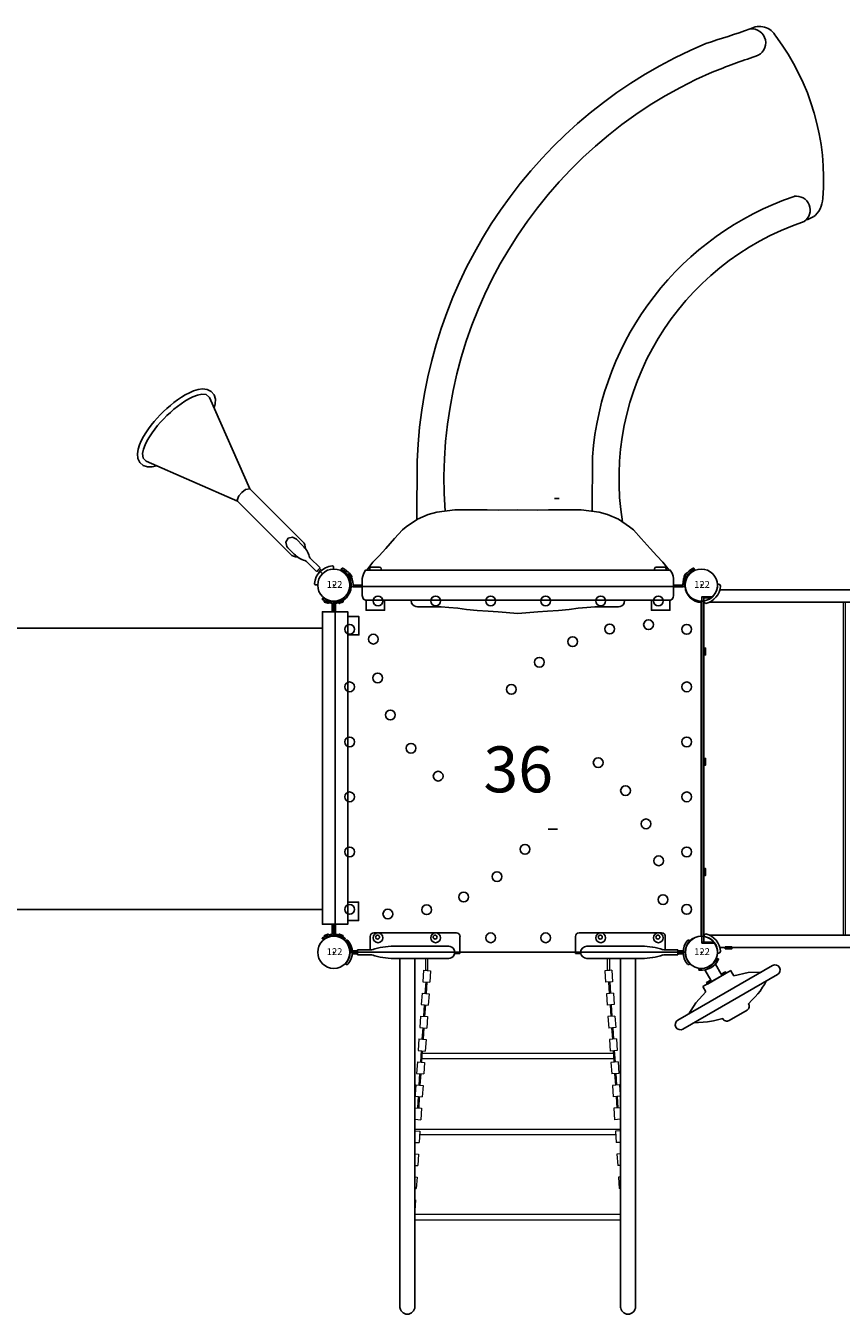
# Model space of a CAD drawing. Extents: x 4765 to 5241, y -5120 to -4774.
# Drawn here: x 5017 to 5106, y -5048 to -4908 of the extents above; entities that cross this region are included whole.
import ezdxf
from ezdxf.enums import TextEntityAlignment as Align

# ---------------------------------------------------------------- set-up
doc = ezdxf.new("R2010")
doc.units = 0
doc.header["$MEASUREMENT"] = 0
doc.layers.get('0').update_dxf_attribs({"color": 5, "linetype": 'CONTINUOUS'})
for name, color, linetype in [('2D_BROWN', 35, 'CONTINUOUS'), ('2D_PBACCENT', 250, 'CONTINUOUS'), ('2D_PBGALV', 250, 'CONTINUOUS'), ('2D_PBPANEL', 6, 'CONTINUOUS'), ('2D_PBPOST', 5, 'CONTINUOUS'), ('2D_PBSLIDE', 3, 'CONTINUOUS'), ('2D_PBSTAINLESS', 132, 'CONTINUOUS'), ('2D_PBVINYL', 1, 'CONTINUOUS'), ('2D_RED', 1, 'CONTINUOUS'), ('2D_STAINLESS', 132, 'CONTINUOUS'), ('2D_VINYL', 1, 'CONTINUOUS'), ('PHASE-1', 6, 'CONTINUOUS'), ('TXT-HT', 7, 'CONTINUOUS')]:
    doc.layers.add(name, color=color, linetype=linetype)
doc.styles.add('SIMPLEX', font='SIMPLEX.shx')

# ---------------------------------------------------------------- blocks, each defined once
blk = doc.blocks.new('PBCRWT00')
for p in [(0, 0), (39.96, 0), (0, -39.96), (39.96, -39.96)]:
    blk.add_point(p)
at = {"layer": '2D_BROWN'}
for points in [[(3.46, 1.54), (3.46, 2.71), (5.46, 2.71), (5.46, 1.54)], [(34.54, 1.58), (34.54, 2.75), (36.53, 2.75), (36.53, 1.54)], [(3.46, -41.49), (3.46, -42.66), (5.46, -42.66), (5.46, -41.49)], [(34.54, -41.52), (34.54, -42.7), (36.53, -42.7), (36.53, -41.49)]]:
    blk.add_lwpolyline(points, dxfattribs=at)
at = {"layer": '2D_PBPANEL'}
blk.add_line((37.06, -38.74, 35.68), (3.05, -38.74, 35.68), dxfattribs=at)
at = {"layer": '2D_PBPANEL', "elevation": 35.68}
blk.add_lwpolyline([(37.06, -1.22), (37.06, 1.53), (3.05, 1.53), (3.05, -1.22)], close=True, dxfattribs=at)
for points in [[(4.67, -1.21), (4.67, -38.74)], [(35.29, -38.74), (35.29, -1.21)], [(34.21, -38.74), (37.06, -38.74), (37.06, -41.49), (3.05, -41.49), (3.05, -38.74), (3.58, -38.74)]]:
    blk.add_lwpolyline(points, dxfattribs=at)
at = {"layer": '2D_PBPOST'}
for points in [[(3.05, 0), (2.03, 0, -0.346828), (1.78, 0.19, -0.027757), (1.77, 0.28, 0.037422), (1.73, 0.45, 0.02033), (1.67, 0.66, 0.03572), (1.59, 0.82, 0.018365), (1.47, 1.02, 0.043433), (1.38, 1.14), (1.49, 1.24, -0.426065), (1.53, 1.23, 0.010511), (1.57, 1.19, -0.042576), (1.63, 1.1, 0.025837), (1.67, 1.04, -0.054443), (1.71, 0.98, 0.038979), (1.74, 0.91, -0.046547), (1.77, 0.85, 0.007374), (1.84, 0.69, -0.061098), (1.92, 0.44, 0.006011), (1.95, 0.29, -0.013119), (1.95, 0.26, 0.06931), (1.96, 0.22, 0.302206), (2.03, 0.18), (3.05, 0.18)], [(37.06, 0), (37.93, 0, 0.346828), (38.18, 0.19, 0.027757), (38.19, 0.28, -0.037422), (38.23, 0.45, -0.02033), (38.29, 0.66, -0.03572), (38.37, 0.82, -0.018365), (38.49, 1.02, -0.043433), (38.58, 1.14), (38.47, 1.24, 0.426065), (38.43, 1.23, -0.010511), (38.39, 1.19, 0.042576), (38.33, 1.1, -0.025837), (38.29, 1.04, 0.054443), (38.25, 0.98, -0.038979), (38.22, 0.91, 0.046547), (38.19, 0.85, -0.007374), (38.12, 0.69, 0.061098), (38.04, 0.44, -0.006011), (38.01, 0.29, 0.013119), (38.01, 0.26, -0.06931), (38, 0.22, -0.302206), (37.93, 0.18), (37.06, 0.18)], [(3.05, 0), (2.03, 0, 0.346828), (1.78, -0.2, 0.027757), (1.77, -0.28, -0.037422), (1.73, -0.46, -0.02033), (1.67, -0.66, -0.03572), (1.59, -0.82, -0.018365), (1.47, -1.03, -0.043433), (1.38, -1.15), (1.49, -1.24, 0.426065), (1.53, -1.24, -0.010511), (1.57, -1.2, 0.042576), (1.63, -1.1, -0.025837), (1.67, -1.04, 0.054443), (1.71, -0.98, -0.038979), (1.74, -0.92, 0.046547), (1.77, -0.86, -0.007374), (1.84, -0.69, 0.061098), (1.92, -0.44, -0.006011), (1.95, -0.29, 0.013119), (1.95, -0.26, -0.06931), (1.96, -0.22, -0.302206), (2.03, -0.18), (3.05, -0.18)], [(37.06, 0), (37.93, 0, -0.346828), (38.18, -0.2, -0.027757), (38.19, -0.28, 0.037422), (38.23, -0.46, 0.02033), (38.29, -0.66, 0.03572), (38.37, -0.82, 0.018365), (38.49, -1.03, 0.043433), (38.58, -1.15), (38.47, -1.24, -0.426065), (38.43, -1.24, 0.010511), (38.39, -1.2, -0.042576), (38.33, -1.1, 0.025837), (38.29, -1.04, -0.054443), (38.25, -0.98, 0.038979), (38.22, -0.92, -0.046547), (38.19, -0.86, 0.007374), (38.12, -0.69, -0.061098), (38.04, -0.44, 0.006011), (38.01, -0.29, -0.013119), (38.01, -0.26, 0.06931), (38, -0.22, 0.302206), (37.93, -0.18), (37.06, -0.18)], [(3.05, -39.96), (2.03, -39.96, -0.346828), (1.78, -39.76, -0.027757), (1.77, -39.68, 0.037422), (1.73, -39.5, 0.02033), (1.67, -39.3, 0.03572), (1.59, -39.14, 0.018365), (1.47, -38.93, 0.043433), (1.38, -38.81), (1.49, -38.72, -0.426065), (1.53, -38.72, 0.010511), (1.57, -38.76, -0.042576), (1.63, -38.86, 0.025837), (1.67, -38.92, -0.054443), (1.71, -38.98, 0.038979), (1.74, -39.04, -0.046547), (1.77, -39.1, 0.007374), (1.84, -39.27, -0.061098), (1.92, -39.52, 0.006011), (1.95, -39.67, -0.013119), (1.95, -39.7, 0.06931), (1.96, -39.74, 0.302206), (2.03, -39.78), (3.05, -39.78)], [(37.06, -39.96), (37.93, -39.96, 0.346828), (38.18, -39.76, 0.027757), (38.19, -39.68, -0.037422), (38.23, -39.5, -0.02033), (38.29, -39.3, -0.03572), (38.37, -39.14, -0.018365), (38.49, -38.93, -0.043433), (38.58, -38.81), (38.47, -38.72, 0.426065), (38.43, -38.72, -0.010511), (38.39, -38.76, 0.042576), (38.33, -38.86, -0.025837), (38.29, -38.92, 0.054443), (38.25, -38.98, -0.038979), (38.22, -39.04, 0.046547), (38.19, -39.1, -0.007374), (38.12, -39.27, 0.061098), (38.04, -39.52, -0.006011), (38.01, -39.67, 0.013119), (38.01, -39.7, -0.06931), (38, -39.74, -0.302206), (37.93, -39.78), (37.06, -39.78)], [(3.05, -39.96), (2.03, -39.96, 0.346828), (1.78, -40.15, 0.027757), (1.77, -40.24, -0.037422), (1.73, -40.41, -0.02033), (1.67, -40.62, -0.03572), (1.59, -40.78, -0.018365), (1.47, -40.98, -0.043433), (1.38, -41.1), (1.49, -41.2, 0.426065), (1.53, -41.19, -0.010511), (1.57, -41.15, 0.042576), (1.63, -41.06, -0.025837), (1.67, -41, 0.054443), (1.71, -40.94, -0.038979), (1.74, -40.87, 0.046547), (1.77, -40.81, -0.007374), (1.84, -40.65, 0.061098), (1.92, -40.4, -0.006011), (1.95, -40.25, 0.013119), (1.95, -40.22, -0.06931), (1.96, -40.18, -0.302206), (2.03, -40.14), (3.05, -40.14)], [(37.06, -39.96), (37.93, -39.96, -0.346828), (38.18, -40.15, -0.027757), (38.19, -40.24, 0.037422), (38.23, -40.41, 0.02033), (38.29, -40.62, 0.03572), (38.37, -40.78, 0.018365), (38.49, -40.98, 0.043433), (38.58, -41.1), (38.47, -41.2, -0.426065), (38.43, -41.19, 0.010511), (38.39, -41.15, -0.042576), (38.33, -41.06, 0.025837), (38.29, -41, -0.054443), (38.25, -40.94, 0.038979), (38.22, -40.87, -0.046547), (38.19, -40.81, 0.007374), (38.12, -40.65, -0.061098), (38.04, -40.4, 0.006011), (38.01, -40.25, -0.013119), (38.01, -40.22, 0.06931), (38, -40.18, 0.302206), (37.93, -40.14), (37.06, -40.14)]]:
    blk.add_lwpolyline(points, format="xyb", dxfattribs=at)
at = {"layer": '2D_STAINLESS'}
for p, q in [((1.76, 1.02), (1.95, 0.55)), ((1.86, 0.79), (1.91, 0.81)), ((38.2, 1.02), (38.01, 0.55)), ((38.1, 0.79), (38.05, 0.81)), ((1.76, -1.02), (1.95, -0.56)), ((1.86, -0.79), (1.91, -0.81)), ((38.2, -1.02), (38.01, -0.56)), ((38.1, -0.79), (38.05, -0.81)), ((1.76, -38.94), (1.95, -39.4)), ((1.86, -39.17), (1.91, -39.15)), ((38.2, -38.94), (38.01, -39.4)), ((38.1, -39.17), (38.05, -39.15)), ((1.76, -40.98), (1.95, -40.51)), ((38.2, -40.98), (38.01, -40.51)), ((1.86, -40.75), (1.91, -40.77)), ((38.1, -40.75), (38.05, -40.77))]:
    blk.add_line(p, q, dxfattribs=at)
for points in [[(1.89, 0.53), (1.95, 0.56, 0.416442), (1.98, 0.64), (1.84, 0.99, 0.412527), (1.76, 1.02), (1.71, 1)], [(38.07, 0.53), (38.01, 0.56, -0.416442), (37.98, 0.64), (38.12, 0.99, -0.412527), (38.2, 1.02), (38.25, 1)], [(1.89, -0.54), (1.95, -0.56, -0.416442), (1.98, -0.64), (1.84, -0.99, -0.412527), (1.76, -1.02), (1.71, -1)], [(38.07, -0.54), (38.01, -0.56, 0.416442), (37.98, -0.64), (38.12, -0.99, 0.412527), (38.2, -1.02), (38.25, -1)], [(1.89, -39.42), (1.95, -39.4, 0.416442), (1.98, -39.32), (1.84, -38.97, 0.412527), (1.76, -38.94), (1.71, -38.96)], [(38.07, -39.42), (38.01, -39.4, -0.416442), (37.98, -39.32), (38.12, -38.97, -0.412527), (38.2, -38.94), (38.25, -38.96)], [(1.89, -40.49), (1.95, -40.52, -0.416442), (1.98, -40.6), (1.84, -40.95, -0.412527), (1.76, -40.98), (1.71, -40.96)], [(38.07, -40.49), (38.01, -40.52, 0.416442), (37.98, -40.6), (38.12, -40.95, 0.412527), (38.2, -40.98), (38.25, -40.96)]]:
    blk.add_lwpolyline(points, format="xyb", close=True, dxfattribs=at)
blk = doc.blocks.new('PBSQRD00')
for p in [(0, 0), (0, 0), (39.96, 0), (0, -39.96), (39.96, -39.96)]:
    blk.add_point(p)
at = {"layer": '2D_VINYL'}
blk.add_line((38.18, -39.95), (38.06, -39.95), dxfattribs=at)
blk.add_lwpolyline([(0.15, -38.2, -0.389229), (1.9, -39.95), (38.2, -39.95, -0.389229), (39.95, -38.2), (39.95, -1.9, -0.389229), (38.2, -0.15), (1.9, -0.15, -0.389229), (0.15, -1.9)], format="xyb", close=True, dxfattribs=at)
for centre in [(4.81, -1.72), (11.07, -1.72), (17.06, -1.72), (23.04, -1.72), (29.03, -1.72), (35.29, -1.72), (34.22, -4.3), (1.72, -4.81), (4.3, -5.88), (30, -4.77), (38.38, -4.81), (25.98, -6.15), (22.36, -8.39), (4.77, -10.1), (1.72, -11.07), (19.31, -11.35), (38.38, -11.07), (6.15, -14.13), (1.72, -17.06), (38.38, -17.06), (8.39, -17.75), (28.75, -19.31), (11.35, -20.79), (31.72, -22.36), (1.72, -23.04), (38.38, -23.04), (33.95, -25.98), (1.72, -29.03), (20.79, -28.75), (38.38, -29.03), (35.33, -30), (17.75, -31.72), (14.13, -33.95), (1.72, -35.29), (10.1, -35.33), (35.8, -34.22), (38.38, -35.29), (5.88, -35.8), (4.81, -38.38), (11.07, -38.38), (17.06, -38.38), (23.04, -38.38), (29.03, -38.38), (35.29, -38.38)]:
    blk.add_circle(centre, 0.531, dxfattribs=at)
at = {"layer": 'TXT-HT', "style": 'SIMPLEX', "flags": 8}
blk.add_attdef('LTHT', text='', height=5, dxfattribs=at).set_placement((20.05, -22.55), align=Align.CENTER)
blk = doc.blocks.new('PBTSTC06')
at = {"layer": '2D_PBACCENT'}
for p, q in [((0.54, -1.97), (0.54, -28.93)), ((39.43, -1.97), (39.43, -28.93)), ((0.54, -28.93), (0.55, -30.66)), ((39.43, -28.93), (39.42, -30.66))]:
    blk.add_line(p, q, dxfattribs=at)
for points in [[(1.74, -0.21), (1.85, -0.26, -0.246786), (2, -0.44, 1.147618)], [(38.23, -0.21), (38.12, -0.25, 0.246786), (37.97, -0.44, -1.147618)], [(-0.12, -1.74), (-0.09, -1.85, 0.282422), (0.09, -2.05, -1.147618)], [(40.08, -1.75), (40.06, -1.86, -0.282422), (39.87, -2.05, 1.147618)], [(0.54, -28.93), (0.54, -31.03, 0.841843), (1.87, -31.26)], [(39.43, -28.93), (39.43, -31.03, -0.841843), (38.1, -31.26)]]:
    blk.add_lwpolyline(points, format="xyb", dxfattribs=at)
for points in [[(1.87, -31.26), (1.87, -0.84)], [(38.1, -31.26), (38.1, -0.84)]]:
    blk.add_lwpolyline(points, dxfattribs=at)
at = {"layer": '2D_PBACCENT', "elevation": -40.53}
blk.add_lwpolyline([(21.95, -64.13), (21.65, -63.83), (21.45, -63.75), (21.24, -63.72), (20.84, -63.83), (20.54, -64.13), (20.46, -64.32), (20.43, -64.53), (20.46, -64.74), (26.14, -74.64), (26.54, -75.34), (26.84, -75.64), (27.03, -75.71), (27.45, -75.71), (27.65, -75.64), (27.82, -75.5), (28.03, -75.14), (28.06, -74.93), (27.95, -74.52), (21.95, -64.13)], dxfattribs=at)
at = {"layer": '2D_PBACCENT'}
for centre, radius, start, end in [((0, 0.01), 1.75, 266.1511, 352.926), ((-0.02, 0.02), 2.07, 273.2366, 347.0895), ((39.99, 0.02), 2.07, 192.7345, 266.5874), ((39.97, 0.01), 1.75, 186.898, 273.6729)]:
    blk.add_arc(centre, radius, start, end, dxfattribs=at)
at = {"layer": '2D_PBGALV'}
for points in [[(8.37, -0.24), (8.37, -0.43), (9.11, -0.43), (9.11, -0.24)], [(20.37, -0.24), (20.37, -0.43), (21.11, -0.43), (21.11, -0.24)], [(32.37, -0.24), (32.37, -0.43), (33.11, -0.43), (33.11, -0.24)]]:
    blk.add_lwpolyline(points, dxfattribs=at)
for points in [[(0.58, -2.56), (0.39, -2.56), (0.39, -3.29), (0.58, -3.29)], [(0.54, -30.24), (0.35, -30.24), (0.35, -30.98), (0.54, -30.98)], [(39.43, -30.24), (39.62, -30.24), (39.62, -30.98), (39.43, -30.98)]]:
    blk.add_lwpolyline(points, close=True, dxfattribs=at)
at = {"layer": '2D_PBGALV', "elevation": -40.53}
for points in [[(2.16, -34.32), (2.06, -34.38), (2.43, -35.04), (2.54, -34.97)], [(7.04, -42.44), (6.93, -42.51), (7.31, -43.16), (7.42, -43.09)], [(13.04, -52.84), (12.93, -52.89), (13.3, -53.55), (13.42, -53.48)], [(18.04, -61.49), (17.93, -61.56), (18.3, -62.21), (18.42, -62.14)], [(-18.16, -63.22), (-18.28, -63.22), (-18.28, -63.98), (-18.16, -63.98)]]:
    blk.add_lwpolyline(points, dxfattribs=at)
at = {"layer": '2D_PBVINYL'}
for p, q in [((0.9, -31.67, -40.53), (19.82, -64.43, -40.53)), ((34.67, -50.53, -40.53), (36.86, -46.09, -40.53)), ((19.82, -64.43, -40.53), (19.92, -64.38, -40.53))]:
    blk.add_line(p, q, dxfattribs=at)
for points in [[(1.09, -1.37), (1.09, 0), (1, 0)], [(1, 0), (1, -1.43)], [(1.09, 0), (38.68, 0), (38.68, -1.18)], [(38.59, -1.08), (38.59, -0.24), (1.09, -0.24)]]:
    blk.add_lwpolyline(points, dxfattribs=at)
at = {"layer": '2D_PBVINYL', "lineweight": 15}
for points in [[(1.87, -15.41), (38.1, -15.41)], [(1.87, -15.65), (38.1, -15.65)], [(1.79, -31.41), (38.18, -31.41)]]:
    blk.add_lwpolyline(points, dxfattribs=at)
at = {"layer": '2D_PBVINYL', "elevation": -40.53}
blk.add_lwpolyline([(19.72, -64.25), (19.67, -64.27), (19.88, -64.64), (19.78, -64.69), (19.78, -64.81), (-18.06, -64.81), (-18.06, -64.69), (-18.06, -64.69), (-18.06, -64.69), (-17.74, -59.76), (-16.77, -54.9), (-15.18, -50.22), (-12.99, -45.77), (-10.24, -41.66), (-6.98, -37.94), (-3.26, -34.68), (0.86, -31.93), (0.96, -31.87), (19.67, -64.27)], dxfattribs=at)
at = {"layer": '2D_PBVINYL', "lineweight": 15, "elevation": -40.53}
for points in [[(1.78, -31.41), (38.19, -31.41)], [(23.02, -41.32), (26, -36.16), (26.07, -35.95), (26.07, -35.81), (26.03, -35.67), (25.85, -35.43), (25.59, -35.32), (25.44, -35.32), (25.17, -35.43), (25.02, -35.6), (22.05, -40.76), (21.97, -40.97), (21.97, -41.11), (22.01, -41.26), (22.09, -41.39), (22.19, -41.49), (22.38, -41.59), (22.68, -41.59), (22.81, -41.53), (22.98, -41.39), (23.02, -41.32)], [(27.37, -50.53), (30.35, -45.37), (30.42, -45.08), (30.35, -44.8), (30.14, -44.59), (29.86, -44.52), (29.72, -44.54), (29.52, -44.64), (29.37, -44.8), (29.37, -44.8), (26.32, -50.18), (26.33, -50.4), (26.43, -50.58), (26.48, -50.65), (26.73, -50.79), (26.8, -50.8), (27.09, -50.77), (27.22, -50.69), (27.37, -50.53), (27.37, -50.53)], [(-5.41, -46.67), (-5.41, -46.24), (-5.53, -46.06), (-5.93, -45.9), (-6.27, -46.01), (-6.37, -46.12), (-9.43, -51.41), (-9.47, -51.7), (-9.36, -51.97), (-9.25, -52.06), (-9.12, -52.14), (-8.84, -52.18), (-8.63, -52.11), (-8.51, -52.02), (-5.44, -46.74)], [(0.71, -50.57), (3.73, -45.35), (4.07, -45.08), (4.28, -45.07), (4.43, -45.1), (4.56, -45.18), (4.61, -45.22), (4.75, -45.48), (4.77, -45.55), (4.73, -45.84), (4.7, -45.91), (1.68, -51.13), (1.31, -51.35), (0.95, -51.27), (0.95, -51.27), (0.71, -51), (0.69, -50.93), (0.67, -50.78), (0.71, -50.57)], [(20.21, -46.2), (20.27, -45.84), (20.16, -45.58), (20.11, -45.52), (19.93, -45.4), (19.79, -45.37), (19.64, -45.37), (19.57, -45.38), (19.32, -45.52), (19.27, -45.58), (19.23, -45.64), (16.25, -50.8), (16.22, -50.87), (16.17, -51.08), (16.25, -51.37), (16.29, -51.42), (16.52, -51.6), (16.67, -51.64), (16.95, -51.6), (17.22, -51.37), (17.22, -51.37), (20.21, -46.2)], [(-2.03, -55.32), (-5.11, -60.68), (-5.11, -60.97), (-5.09, -61.04), (-4.91, -61.27), (-4.78, -61.35), (-4.28, -61.31), (-4.17, -61.22), (-4.07, -61.1), (-4.07, -61.1), (-1.1, -55.94), (-1.02, -55.59), (-1.24, -55.21), (-1.51, -55.1), (-1.8, -55.15), (-1.86, -55.18), (-2.07, -55.38)]]:
    blk.add_lwpolyline(points, dxfattribs=at)
at = {"layer": '2D_PBVINYL'}
blk.add_arc((1.22, -32.04), 37.62, 299.9, 0.7224, dxfattribs=at)
blk = doc.blocks.new('PBACHC01')
at = {"layer": '2D_PBACCENT'}
for p, q in [((3.94, 0.28), (3.94, 1.73)), ((4.33, 2.13), (13.31, 2.13)), ((13.7, -0.12), (13.7, 1.73)), ((26.26, -0.12), (26.26, 1.73)), ((35.63, 2.13), (26.65, 2.13)), ((36.02, 0.28), (36.02, 1.73)), ((1.24, 1.24), (1.27, 1.26)), ((1.99, 0), (2.56, 0)), ((2.03, 0.18), (2.56, 0.18)), ((2.03, 0), (2.56, 0)), ((2.03, 0), (2.56, 0)), ((2.56, 0.28), (2.56, -0.28)), ((2.56, 0.28), (4.13, 0.28)), ((12.48, 0.66), (6.5, 0.66)), ((27.48, 0.66), (33.46, 0.66)), ((37.4, 0.28), (35.83, 0.28)), ((37.4, 0.28), (37.4, -0.28)), ((37.93, 0.18), (37.4, 0.18)), ((37.97, 0), (37.4, 0)), ((37.93, 0), (37.4, 0)), ((37.93, 0), (37.4, 0)), ((38.72, 1.24), (38.69, 1.26)), ((1.24, -1.24), (1.27, -1.26)), ((2.03, -0.18), (2.56, -0.18)), ((2.56, -0.28), (4.13, -0.28)), ((12.48, -0.66), (6.5, -0.66)), ((13.13, -0.12), (13.7, -0.12)), ((26.83, -0.12), (26.26, -0.12)), ((27.48, -0.66), (33.46, -0.66)), ((37.4, -0.28), (35.83, -0.28)), ((37.93, -0.18), (37.4, -0.18)), ((38.72, -1.24), (38.69, -1.26))]:
    blk.add_line(p, q, dxfattribs=at)
at = {"layer": '2D_PBACCENT', "elevation": -2.75}
for points in [[(7.17, -0.66), (7.17, -38.65), (7.23, -38.88), (7.3, -39.02), (7.41, -39.14), (7.53, -39.24), (7.67, -39.32), (7.82, -39.37), (7.98, -39.38), (8.13, -39.37), (8.29, -39.32), (8.43, -39.24), (8.55, -39.14), (8.65, -39.02), (8.73, -38.88), (8.78, -38.72), (8.79, -38.57), (8.79, -0.66)], [(31.17, -0.66), (31.17, -38.65), (31.18, -38.72), (31.23, -38.88), (31.3, -39.02), (31.41, -39.14), (31.53, -39.24), (31.67, -39.32), (31.82, -39.37), (31.98, -39.38), (32.13, -39.37), (32.29, -39.32), (32.43, -39.24), (32.55, -39.14), (32.68, -38.97), (32.73, -38.88), (32.78, -38.72), (32.79, -38.57), (32.79, -0.66)]]:
    blk.add_lwpolyline(points, dxfattribs=at)
at = {"layer": '2D_PBACCENT'}
for centre, radius, start, end in [((4.33, 1.73), 0.394, 90, 180), ((13.31, 1.73), 0.394, 0, 90), ((26.65, 1.73), 0.394, 90, 180), ((35.63, 1.73), 0.394, 360, 90), ((0, 0), 1.75, 315.051, 44.949), ((1.42, 1.08), 0.236, 77.178, 129.7918), ((1.46, 1.23), 0.0787, 40.2983, 77.178), ((0, 0), 1.99, 319.7017, 40.2983), ((2.03, 0.26), 0.0787, 227.8562, 270), ((6.5, -6.76), 7.42, 90, 108.3667), ((12.48, 0), 0.657, 270, 90), ((27.48, 0), 0.657, 90, 270), ((33.46, -6.76), 7.42, 71.6333, 90), ((37.93, 0.26), 0.0787, 270, 312.1438), ((39.96, 0), 1.99, 139.7017, 220.2983), ((39.96, 0), 1.75, 135.051, 224.949), ((38.5, 1.23), 0.0787, 102.822, 139.7017), ((38.54, 1.08), 0.236, 50.2082, 102.822), ((1.42, -1.08), 0.236, 230.2082, 282.822), ((1.46, -1.23), 0.0787, 282.822, 319.7017), ((2.03, -0.26), 0.0787, 90, 132.1438), ((6.5, 6.76), 7.42, 251.6333, 270), ((33.46, 6.76), 7.42, 270, 288.3667), ((37.93, -0.26), 0.0787, 47.8562, 90), ((38.5, -1.23), 0.0787, 220.2983, 257.178), ((38.54, -1.08), 0.236, 257.178, 309.7918)]:
    blk.add_arc(centre, radius, start, end, dxfattribs=at)
at = {"layer": '2D_PBSTAINLESS'}
for centre in [(4.74, 1.65), (11, 1.65), (28.96, 1.65), (35.22, 1.65)]:
    blk.add_circle(centre, 0.217, dxfattribs=at)
at = {"layer": '2D_PBVINYL', "lineweight": 15}
for p, q in [((9.75, -1.95, -2.75), (10.5, -2, -2.75)), ((30.21, -1.95, -2.75), (29.46, -2, -2.75)), ((9.66, -3.2, -2.75), (10.42, -3.25, -2.75)), ((9.98, -3.22, -2.75), (9.89, -4.47, -2.75)), ((10.1, -3.23, -2.75), (10.02, -4.47, -2.75)), ((30.3, -3.2, -2.75), (29.54, -3.25, -2.75)), ((29.86, -3.23, -2.75), (29.94, -4.47, -2.75)), ((29.98, -3.22, -2.75), (30.07, -4.47, -2.75)), ((9.58, -4.44, -2.75), (10.34, -4.5, -2.75)), ((30.38, -4.44, -2.75), (29.62, -4.5, -2.75)), ((9.41, -6.94, -2.75), (10.17, -6.99, -2.75)), ((9.49, -5.69, -2.75), (10.25, -5.75, -2.75)), ((9.81, -5.71, -2.75), (9.73, -6.96, -2.75)), ((9.94, -5.72, -2.75), (9.85, -6.97, -2.75)), ((30.47, -5.69, -2.75), (29.71, -5.75, -2.75)), ((30.55, -6.94, -2.75), (29.79, -6.99, -2.75)), ((30.02, -5.72, -2.75), (30.11, -6.97, -2.75)), ((30.15, -5.71, -2.75), (30.23, -6.96, -2.75)), ((9.32, -8.18, -2.75), (10.09, -8.24, -2.75)), ((9.65, -8.21, -2.75), (9.56, -9.46, -2.75)), ((9.77, -8.22, -2.75), (9.69, -9.46, -2.75)), ((30.64, -8.18, -2.75), (29.87, -8.24, -2.75)), ((30.19, -8.22, -2.75), (30.27, -9.46, -2.75)), ((30.31, -8.21, -2.75), (30.4, -9.46, -2.75)), ((9.24, -9.43, -2.75), (10.01, -9.49, -2.75)), ((30.72, -9.43, -2.75), (29.95, -9.49, -2.75)), ((9.15, -10.68, -2.75), (9.93, -10.74, -2.75)), ((9.48, -10.7, -2.75), (9.4, -11.95, -2.75)), ((9.6, -10.71, -2.75), (9.52, -11.96, -2.75)), ((30.81, -10.68, -2.75), (30.03, -10.74, -2.75)), ((30.36, -10.71, -2.75), (30.44, -11.96, -2.75)), ((30.48, -10.7, -2.75), (30.56, -11.95, -2.75)), ((9.07, -11.93, -2.75), (9.85, -11.98, -2.75)), ((30.89, -11.93, -2.75), (30.11, -11.98, -2.75)), ((8.98, -13.17, -2.75), (9.76, -13.23, -2.75)), ((9.31, -13.2, -2.75), (9.23, -14.44, -2.75)), ((9.44, -13.21, -2.75), (9.35, -14.45, -2.75)), ((30.98, -13.17, -2.75), (30.2, -13.23, -2.75)), ((30.52, -13.21, -2.75), (30.61, -14.45, -2.75)), ((30.65, -13.2, -2.75), (30.73, -14.44, -2.75)), ((8.9, -14.42, -2.75), (9.68, -14.48, -2.75)), ((31.06, -14.42, -2.75), (30.28, -14.48, -2.75)), ((8.82, -15.67, -2.75), (9.6, -15.72, -2.75)), ((9.15, -15.69, -2.75), (9.09, -16.94, -2.75)), ((9.27, -15.7, -2.75), (9.22, -16.95, -2.75)), ((31.14, -15.67, -2.75), (30.36, -15.72, -2.75)), ((30.69, -15.7, -2.75), (30.74, -16.95, -2.75)), ((30.81, -15.69, -2.75), (30.87, -16.94, -2.75)), ((8.79, -16.92, -2.75), (9.52, -16.97, -2.75)), ((8.79, -18.17, -2.75), (9.44, -18.22, -2.75)), ((31.17, -16.92, -2.75), (30.44, -16.97, -2.75)), ((31.17, -18.17, -2.75), (30.52, -18.22, -2.75)), ((8.79, -19.43, -2.75), (9.35, -19.47, -2.75)), ((31.17, -19.43, -2.75), (30.61, -19.47, -2.75)), ((8.79, -20.68, -2.75), (9.27, -20.71, -2.75)), ((31.17, -20.68, -2.75), (30.69, -20.71, -2.75)), ((8.79, -21.93, -2.75), (9.19, -21.96, -2.75)), ((31.17, -21.93, -2.75), (30.77, -21.96, -2.75)), ((8.79, -23.19, -2.75), (9.11, -23.21, -2.75)), ((31.17, -23.19, -2.75), (30.85, -23.21, -2.75)), ((8.79, -24.44, -2.75), (9.03, -24.46, -2.75)), ((31.17, -24.44, -2.75), (30.93, -24.46, -2.75)), ((8.79, -25.69, -2.75), (8.95, -25.7, -2.75)), ((31.17, -25.69, -2.75), (31.01, -25.7, -2.75)), ((8.79, -26.95, -2.75), (8.86, -26.95, -2.75)), ((31.17, -26.95, -2.75), (31.1, -26.95, -2.75))]:
    blk.add_line(p, q, dxfattribs=at)
at = {"layer": '2D_PBVINYL', "lineweight": 15, "elevation": -2.75}
for points in [[(9.75, -1.95), (9.66, -3.2)], [(10.5, -2), (10.42, -3.25)], [(29.46, -2), (29.54, -3.25)], [(30.21, -1.95), (30.3, -3.2)], [(9.58, -4.44), (9.49, -5.69)], [(10.34, -4.5), (10.25, -5.75)], [(29.62, -4.5), (29.71, -5.75)], [(30.38, -4.44), (30.47, -5.69)], [(9.41, -6.94), (9.32, -8.18)], [(10.17, -6.99), (10.09, -8.24)], [(29.79, -6.99), (29.87, -8.24)], [(30.55, -6.94), (30.64, -8.18)], [(9.24, -9.43), (9.15, -10.68)], [(10.01, -9.49), (9.93, -10.74)], [(29.95, -9.49), (30.03, -10.74)], [(30.72, -9.43), (30.81, -10.68)], [(9.07, -11.93), (8.98, -13.17)], [(9.85, -11.98), (9.76, -13.23)], [(30.11, -11.98), (30.2, -13.23)], [(30.89, -11.93), (30.98, -13.17)], [(8.9, -14.42), (8.79, -16.01)], [(9.68, -14.48), (9.6, -15.72)], [(30.28, -14.48), (30.36, -15.72)], [(31.06, -14.42), (31.17, -16.01)], [(9.52, -16.97), (9.44, -18.22)], [(30.44, -16.97), (30.52, -18.22)], [(9.35, -19.47), (9.27, -20.71)], [(30.61, -19.47), (30.69, -20.71)], [(9.19, -21.96), (9.11, -23.21)], [(30.77, -21.96), (30.85, -23.21)], [(9.03, -24.46), (8.95, -25.7)], [(30.93, -24.46), (31.01, -25.7)], [(8.86, -26.95), (8.79, -28.13)], [(31.1, -26.95), (31.17, -28.13)]]:
    blk.add_lwpolyline(points, dxfattribs=at)
at = {"layer": '2D_PBVINYL', "lineweight": 15}
for points in [[(9.59, -10.97), (30.37, -10.97)], [(9.55, -11.57), (30.41, -11.57)], [(8.79, -19.24), (31.17, -19.24)], [(9.33, -19.84), (30.63, -19.84)], [(8.79, -28.51), (31.17, -28.51)], [(8.79, -29.11), (31.17, -29.11)]]:
    blk.add_lwpolyline(points, dxfattribs=at)
at = {"layer": '2D_STAINLESS', "lineweight": 15, "elevation": -2.75}
for points in [[(9.96, -0.66), (9.96, -1.95), (10.21, -1.95), (10.21, -0.66)], [(29.75, -1.95), (29.75, -0.66)], [(29.75, -1.95), (30, -1.95), (30, -0.66)]]:
    blk.add_lwpolyline(points, dxfattribs=at)
blk = doc.blocks.new('PBELBS00')
blk.add_lwpolyline([(15.49, -9.43), (15.75, -9.43), (16, -9.44)])
blk.add_arc((15.27, -47.43), 74, 88.8995, 89.6756)
at = {"layer": '2D_BROWN'}
for points in [[(3.46, 1.62), (3.46, 2.74), (5.46, 2.74), (5.46, 1.62)], [(34.48, 1.62), (34.48, 2.74), (36.48, 2.74), (36.48, 1.62)]]:
    blk.add_lwpolyline(points, dxfattribs=at)
at = {"layer": '2D_PBACCENT'}
for p, q in [((1.86, 0.15, 0), (1.98, 0.16, 0)), ((1.98, 0.16, 0), (2.02, 0.18, 0)), ((2.02, 0.18, 0), (3.05, 0.18, 0)), ((3.05, 0, 0), (2.05, 0, 0)), ((2.05, 0, 0), (2.05, -0.06, 0)), ((37.94, 0.18, 0), (36.9, 0.18, 0)), ((36.9, 0, 0), (37.91, 0, 0)), ((37.91, 0, 0), (37.91, -0.06, 0)), ((37.98, 0.16, 0), (37.94, 0.18, 0)), ((38.1, 0.15, 0), (37.98, 0.16, 0)), ((0.78, -1.7, 0), (0.81, -1.68, 0)), ((0.85, -1.86, 0), (0.78, -1.7, 0)), ((39.11, -1.86, 0), (39.18, -1.7, 0)), ((39.18, -1.7, 0), (39.15, -1.68, 0))]:
    blk.add_line(p, q, dxfattribs=at)
for centre, radius, start, end in [((0.03, -0.02, 0), 1.84, 295.162, 5.162), ((39.93, -0.02, 0), 1.84, 174.838, 244.838), ((0.09, -0.06, 0), 1.96, 292.9192, 359.7987), ((39.87, -0.06, 0), 1.96, 180.2013, 247.0808)]:
    blk.add_arc(centre, radius, start, end, dxfattribs=at)
at = {"layer": '2D_PBSLIDE'}
for p, q in [((11.88, -13.97), (11.91, -8.03)), ((30.93, -13.48), (30.96, -7.14)), ((-12.14, -40.07), (-11.46, -39.77))]:
    blk.add_line(p, q, dxfattribs=at)
for points in [[(8.39, 1.62), (8.42, 1.98, -0.273015), (9.06, 2.36), (11.63, 2.36), (12.47, 2.42), (13.44, 2.52), (14.4, 2.64), (15.56, 2.77), (16.75, 2.85), (17.83, 2.92), (19.98, 3.1)], [(31.57, 1.62), (31.54, 1.98, 0.273015), (30.9, 2.36), (28.33, 2.36), (27.49, 2.42), (26.52, 2.52), (25.56, 2.64), (24.4, 2.77), (23.21, 2.85), (22.13, 2.92), (19.98, 3.1)]]:
    blk.add_lwpolyline(points, format="xyb", dxfattribs=at)
blk.add_lwpolyline([(36.74, -1.3), (36.55, -1.63), (3.41, -1.63), (3.22, -1.3), (3.1, -0.99), (3.05, -0.71), (3.05, 1.12), (3.1, 1.34), (3.19, 1.52), (3.39, 1.62), (36.57, 1.62), (36.77, 1.52), (36.86, 1.34), (36.9, 1.12), (36.9, -0.71), (36.86, -0.99)], close=True, dxfattribs=at)
for points in [[(3.54, -1.63), (4.22, -2.5), (4.89, -3.19), (5.61, -3.98), (6.57, -5.06), (7.43, -6.02), (7.84, -6.34), (9.06, -7.18), (10.23, -7.69), (11.15, -7.93), (13.11, -8.19), (14.2, -8.2), (15.38, -8.21), (16.64, -8.19), (17.83, -8.17), (19.98, -8.21)], [(36.42, -1.63), (35.74, -2.5), (35.07, -3.19), (34.35, -3.98), (33.39, -5.06), (32.53, -6.02), (32.12, -6.34), (30.9, -7.18), (29.73, -7.69), (28.81, -7.93), (26.85, -8.19), (25.76, -8.2), (24.58, -8.21), (23.32, -8.19), (22.13, -8.17), (19.98, -8.21)]]:
    blk.add_lwpolyline(points, dxfattribs=at)
for centre, radius, start, end in [((-20.57, -11.55), 29.56, 288.5701, 9.0844), ((-20.41, -11.39), 48.43, 293.4654, 3.9634), ((-20.59, -11.49), 32.57, 288.8883, 355.6298), ((-20.3, -11.67), 51.27, 292.761, 357.9725), ((-10.51, -42.16), 2.65, 128.0184, 178.2219), ((-10.28, -40.81), 1.52, 125.1271, 278.794), ((12.63, -44.2), 25.88, 175.311, 216.8687), ((-51.47, 73.7), 138.96, 289.1544, 291.2396), ((-5.44, -59.02), 1.52, 106.488, 276.9119), ((-6.28, -58.77), 2.03, 208.0084, 299.9819), ((54.86, -234.65), 184.21, 107.4778, 109.0472)]:
    blk.add_arc(centre, radius, start, end, dxfattribs=at)
at = {"layer": '2D_STAINLESS'}
for points in [[(1.85, -0.84), (1.9, -0.87), (1.93, -0.91), (1.92, -0.95), (1.89, -1), (1.86, -1.05), (1.82, -1.11), (1.78, -1.17), (1.75, -1.23), (1.72, -1.28), (1.68, -1.3), (1.64, -1.3), (1.59, -1.27), (1.58, -1.26)], [(38.11, -0.84), (38.06, -0.87), (38.03, -0.91), (38.04, -0.95), (38.07, -1), (38.1, -1.05), (38.14, -1.11), (38.18, -1.17), (38.21, -1.23), (38.24, -1.28), (38.28, -1.3), (38.32, -1.3), (38.37, -1.27), (38.38, -1.26)]]:
    blk.add_lwpolyline(points, dxfattribs=at)
for points in [[(3.87, -1.62), (3.87, -1.78, 0.449261), (4.07, -1.96), (4.93, -1.96, 0.402357), (5.12, -1.78), (5.12, -1.62)], [(36.09, -1.62), (36.09, -1.78, -0.449261), (35.89, -1.96), (35.03, -1.96, -0.402357), (34.84, -1.78), (34.84, -1.62)]]:
    blk.add_lwpolyline(points, format="xyb", close=True, dxfattribs=at)
blk = doc.blocks.new('PBSTWH05')
at = {"layer": '2D_PBPOST'}
blk.add_lwpolyline([(-1.12, -1.38), (-1.22, -1.53), (-1.18, -1.56, 0.324894), (1.23, -1.56), (1.12, -1.41), (1.09, -1.43, -0.330367), (-1.12, -1.38, -4.243166)], format="xyb", dxfattribs=at)
blk.add_lwpolyline([(-0.65, -1.84), (-0.65, -3.13), (-1.18, -3.13), (-1.18, -3.3), (1.18, -3.31), (1.18, -3.13), (0.66, -3.13), (0.66, -1.85)], dxfattribs=at)
at = {"layer": '2D_RED'}
for p, q in [((-1.75, -3.96), (-3.28, -4.44)), ((1.75, -3.3), (-1.75, -3.3)), ((-1.75, -3.3), (-1.75, -3.96)), ((1.75, -3.41), (1.75, -3.3)), ((1.75, -3.96), (1.75, -3.41)), ((3.28, -4.44), (1.75, -3.96)), ((-3.28, -4.44), (-4.54, -5.1)), ((4.55, -5.1), (3.28, -4.44)), ((-4.52, -6.23), (-3.24, -6.88)), ((-3.24, -6.88), (-2.6, -7.11)), ((2.61, -7.1), (3.02, -6.98)), ((3.02, -6.98), (3.39, -6.82)), ((3.39, -6.82), (3.84, -6.61)), ((3.84, -6.61), (4.17, -6.45)), ((4.17, -6.45), (4.52, -6.23)), ((4.52, -6.23), (4.54, -6.22)), ((-2.6, -7.11), (-1.91, -7.3)), ((-1.91, -7.3), (-1.62, -7.39)), ((-1.13, -7.91), (1.13, -7.91)), ((1.62, -7.39), (2.13, -7.24)), ((2.13, -7.24), (2.61, -7.1))]:
    blk.add_line(p, q, dxfattribs=at)
for points in [[(-5.94, -5.1), (5.94, -5.1)], [(5.94, -6.22), (-5.94, -6.22)]]:
    blk.add_lwpolyline(points, dxfattribs=at)
for centre, radius, start, end in [((-5.94, -5.66), 0.561, 90.3502, 269.6498), ((5.94, -5.66), 0.561, 270.0035, 89.9965), ((-1.12, -7.41), 0.504, 177.6215, 269.2822), ((1.12, -7.4), 0.506, 271.0034, 2.093)]:
    blk.add_arc(centre, radius, start, end, dxfattribs=at)
blk = doc.blocks.new('PBTETK00')
at = {"layer": '2D_PBACCENT'}
for p, q in [((13.87, 0.95, 51.18), (23.97, 4.88, 51.18)), ((1.42, 1.37, 51.18), (1.25, 1.23, 51.18)), ((1.75, 0, 51.18), (2.22, 0, 51.18)), ((2.1, 0.18, 51.18), (2.36, 0.18, 51.18)), ((2.11, 0, 51.18), (2.36, 0, 51.18)), ((2.11, 0, 51.18), (2.36, 0, 51.18)), ((2.36, 0.28, 51.18), (2.36, -0.28, 51.18)), ((3.94, 0.28, 51.18), (2.36, 0.28, 51.18)), ((2.36, 0.28, 51.18), (2.36, -0.28, 51.18)), ((6.4, 0.66, 51.18), (5.41, 0.66, 51.18)), ((13.87, 0.95, 51.18), (5.71, 0.95, 51.18)), ((1.42, -1.37, 51.18), (1.25, -1.23, 51.18)), ((2.1, -0.18, 51.18), (2.36, -0.18, 51.18)), ((3.94, -0.28, 51.18), (2.36, -0.28, 51.18)), ((6.4, -0.66, 51.18), (5.41, -0.66, 51.18)), ((13.87, -0.95, 51.18), (5.71, -0.95, 51.18)), ((13.87, -0.95, 51.18), (23.97, -4.88, 51.18))]:
    blk.add_line(p, q, dxfattribs=at)
at = {"layer": '2D_PBACCENT', "elevation": 51.18}
for points in [[(22.79, -4.42), (23.06, -4.84), (23.4, -5.2), (23.84, -5.43), (24.33, -5.48), (24.8, -5.32), (25.19, -5.01), (25.49, -4.61), (25.73, -4.17), (25.91, -3.7), (26.06, -3.23), (26.18, -2.74), (26.27, -2.25), (26.34, -1.75), (26.39, -1.26), (26.43, -0.76), (26.45, -0.26), (26.45, 0.24), (26.43, 0.74), (26.4, 1.24), (26.34, 1.74), (26.27, 2.23), (26.18, 2.72), (26.06, 3.21), (25.92, 3.69), (25.73, 4.15), (25.5, 4.59), (25.2, 5), (24.82, 5.31), (24.35, 5.48), (23.86, 5.44), (23.42, 5.21), (23.07, 4.85), (22.8, 4.43), (22.79, 4.42)], [(23.97, -4.88), (24.46, -4.86), (24.84, -4.55), (25.11, -4.13), (25.32, -3.67), (25.48, -3.2), (25.6, -2.71), (25.7, -2.22), (25.77, -1.73), (25.83, -1.23), (25.86, -0.73), (25.88, -0.23), (25.88, 0.27), (25.86, 0.77), (25.82, 1.27), (25.77, 1.76), (25.69, 2.26), (25.59, 2.75), (25.47, 3.23), (25.3, 3.7), (25.1, 4.16), (24.82, 4.57), (24.43, 4.87), (23.97, 4.88)], [(6.4, -0.66), (6.86, -0.51), (7.12, -0.09), (6.99, 0.38), (6.57, 0.64), (6.4, 0.66)], [(13.87, -0.95), (14.14, -0.56), (14.2, -0.06), (14.16, 0.43), (13.98, 0.89), (13.87, 0.95)]]:
    blk.add_lwpolyline(points, dxfattribs=at)
at = {"layer": '2D_PBACCENT'}
for centre, radius, start, end in [((1.51, 1.27, 51.18), 0.138, 40.0532, 129.709), ((0, 0, 51.18), 1.75, 315.3868, 44.6132), ((0, 0, 51.18), 2.1, 319.9468, 40.0532), ((3.91, 0.73, 51.18), 0.452, 273.7481, 297.9824), ((5.41, -2.1, 51.18), 2.76, 90, 117.9824), ((5.71, 0, 51.18), 0.951, 90, 138.8793), ((1.51, -1.27, 51.18), 0.138, 230.291, 319.9468), ((3.91, -0.73, 51.18), 0.452, 62.0176, 86.2519), ((5.41, 2.1, 51.18), 2.76, 242.0176, 270), ((5.71, 0, 51.18), 0.951, 221.1207, 270)]:
    blk.add_arc(centre, radius, start, end, dxfattribs=at)
blk = doc.blocks.new('PB122P00')
at = {"layer": '2D_PBPOST'}
blk.add_circle((0, 0), 1.75, dxfattribs=at)
blk.add_circle((0, 0), 1.75, dxfattribs=at)
at = {"layer": '2D_PBPOST', "style": 'SIMPLEX'}
blk.add_text('122', height=0.75, dxfattribs=at).set_placement((0.08, -0.3), align=Align.CENTER)

msp = doc.modelspace()

# ---------------------------------------------------------------- block references
at = {"layer": 'PHASE-1'}
for name, p, rotation in [('PBELBS00', (5090.47, -4968.81, 36), 180), ('PBTETK00', (5050.47, -4968.81), 135), ('PBCRWT00', (5010.5, -5008.77, 36), 90.00004545968784), ('PBTSTC06', (5090.47, -5008.77, 36), 90), ('PBACHC01', (5050.49, -5008.77, 36), 4.545968783986609e-05), ('PBSTWH05', (5090.47, -5008.77), 30)]:
    msp.add_blockref(name, p, dxfattribs=dict(at, rotation=rotation))
for p in [(5050.47, -4968.81), (5090.43, -4968.81), (5050.47, -5008.77), (5090.43, -5008.77)]:
    msp.add_blockref('PB122P00', p, dxfattribs=at)
ref = msp.add_blockref('PBSQRD00', (5050.47, -4968.81, 36), dxfattribs=at)
ref.add_attrib('LTHT', '36', dxfattribs={"layer": 'TXT-HT', "height": 5, "style": 'SIMPLEX'}).set_placement((5070.52, -4991.36, 36), align=Align.CENTER)

doc.saveas('drawing.dxf')
